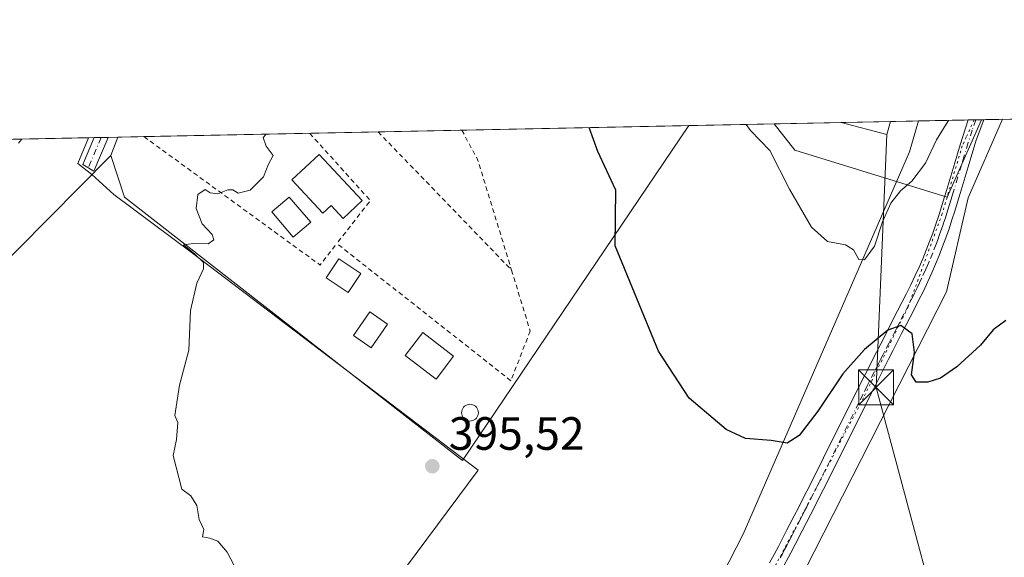
# Model space of a CAD drawing. Units: metres. Extents: x 638518 to 641986, y 4711306 to 4713689.
# Drawn here: x 640670 to 640881, y 4713573 to 4713689 of the extents above; entities that cross this region are included whole.
import ezdxf

# ---------------------------------------------------------------- set-up
doc = ezdxf.new("R2010")
doc.units = ezdxf.units.M
doc.header["$MEASUREMENT"] = 0
for name, pattern in [('DGN Style 2', [1.6480167562047852, 0.988810053722871, -0.6592067024819142]), ('DGN Style 4', [2.6384748266838614, 1.318413404963828, -0.6592067024819142, 0.001648016756204785, -0.6592067024819142]), ('DGN Style 5', [1.1536117293433497, 0.4944050268614355, -0.6592067024819142])]:
    doc.linetypes.add(name, pattern=pattern)
for name, color, linetype, lineweight in [('Alambrada', 7, 'DGN Style 2', 0), ('Arbolado forestal CxS', 92, 'Continuous', 0), ('Camino Cxs', 7, 'Continuous', 0), ('Camino eje', 30, 'DGN Style 4', 13), ('Comarca CxS', 21, 'Continuous', 0), ('Comunidad Autónoma CxS', 142, 'Continuous', 0), ('Cultivos herbáceos CxS', 92, 'Continuous', 0), ('Curva de nivel maestra', 30, 'Continuous', 30), ('Curva de nivel normal', 30, 'Continuous', 0), ('Edificación Cxs', 1, 'Continuous', 13), ('Edificación ligera Cxs', 1, 'Continuous', 0), ('Espacio natural protegido', 121, 'Continuous', 13), ('Espacio natural protegido CxS', 121, 'Continuous', 0), ('Estanque Cxs', 5, 'Continuous', 0), ('Municipio CxS', 4, 'Continuous', 0), ('Núcleo urbano CxS', 7, 'Continuous', 0), ('Piscina CxS', 4, 'Continuous', 0), ('Pista no pavimentada Cxs', 111, 'Continuous', 0), ('Pista no pavimentada eje', 91, 'DGN Style 4', 0), ('Provincia CxS', 1, 'Continuous', 0), ('Punto de cota en terreno', 7, 'Continuous', 0), ('Rótulo de punto de cota en terreno', 7, 'Continuous', 0), ('Suelo desnudo CxS', 253, 'Continuous', 0), ('Tendido', 6, 'Continuous', 0), ('Torre de tendido puntual', 7, 'Continuous', 0), ('Vía pecuaria CxS', 92, 'Continuous', 13), ('Vía pecuaria eje', 92, 'DGN Style 5', 0)]:
    doc.layers.add(name, color=color, linetype=linetype, lineweight=lineweight)
doc.styles.add('Style-Arial', font='txt')

# ---------------------------------------------------------------- blocks, each defined once
blk = doc.blocks.new('*U12')
at = {"layer": 'Núcleo urbano CxS', "color": 7, "linetype": 'Continuous', "lineweight": 0}
blk.add_polyline3d([(640813.2594, 4713666.083900001, 403.146900000007), (640764.7056999998, 4713594.2667, 395.6695000000037), (640692.1858999999, 4713650.738500001, 393.5871000000043), (640689.2122999999, 4713659.6557, 393.3779000000068), (640690.7636000002, 4713663.6107, 393.1910999999964)], close=True, dxfattribs=at)
blk.add_3dface([(640876.0405000001, 4713667.351500001, 404.4196999999986), (640868.7313000001, 4713650.7389, 403.0733999999939), (640836.0368999997, 4713660.8433, 405.9437000000034), (640831.5483999997, 4713666.453199999, 406.3144000000029)], dxfattribs=at)
blk = doc.blocks.new('*U23')
at = {"layer": 'Espacio natural protegido CxS', "color": 121, "linetype": 'Continuous', "lineweight": 0, "flags": 128}
blk.add_lwpolyline([(640409.6321503432, 4713657.934507274), (640684.4473523403, 4713663.483164412), (640684.4272999987, 4713663.447699999), (640682.1739999986, 4713657.966700002), (640685.1341000012, 4713655.588700001), (640689.9011000004, 4713651.326700001), (640706.4838999996, 4713638.951700001), (640768.0744999994, 4713592.184699998), (640704.0845000006, 4713506.158399999), (640614.0800999998, 4713403.255200001)], dxfattribs=at)
blk = doc.blocks.new('5PATER')
at = {"layer": 'Suelo desnudo CxS', "linetype": 'Continuous', "lineweight": 0}
h = blk.add_hatch(color=51, dxfattribs=at)
edge = h.paths.add_edge_path()
edge.add_ellipse((0, 0), major_axis=(-0.1095731443231308, -0.1110710700762829), ratio=0.9994222409660322, start_angle=0, end_angle=360)
blk = doc.blocks.new('5TTEND')
at = {"layer": 'Estanque Cxs', "color": 7, "linetype": 'Continuous', "lineweight": 0}
for p, q in [((-0.375, 0.3754), (0.375, -0.3746)), ((0.3720000000000001, 0.3784000000000001), (-0.3720000000000001, -0.3776))]:
    blk.add_line(p, q, dxfattribs=at)
at = {"layer": 'Estanque Cxs', "color": 7, "linetype": 'Continuous', "lineweight": 0, "flags": 128}
blk.add_lwpolyline([(-0.375, -0.3746), (0.375, -0.3746), (0.375, 0.3754), (-0.375, 0.3754), (-0.3720000000000001, -0.3776)], dxfattribs=at)

msp = doc.modelspace()

# ---------------------------------------------------------------- linework, layer by layer
at = {"layer": 'Alambrada', "color": 7, "linetype": 'DGN Style 2', "lineweight": 0, "extrusion": (0.02526196660940738, -0.01558216020301504, 0.9995594176067938), "elevation": -56865.22911190646, "flags": 128}
msp.add_lwpolyline([(4348228.440442689, 1928430.893861501), (4348222.983710225, 1928412.245662311), (4348211.368342686, 1928413.552889281)], dxfattribs=at)
at = {"layer": 'Alambrada', "color": 7, "linetype": 'DGN Style 2', "lineweight": 0, "extrusion": (-0.03917225559945532, 0.04058148310775202, 0.9984080716921445), "elevation": 166584.0692835002, "flags": 128}
msp.add_lwpolyline([(-3734668.966734322, -2941715.330434442), (-3734668.966734322, -2941674.043779003)], dxfattribs=at)
at = {"layer": 'Alambrada', "color": 7, "linetype": 'DGN Style 2', "lineweight": 0, "extrusion": (0.09146993428511813, 0.1049388764548871, 0.9902631384284998), "elevation": 553650.3655765207, "flags": 128}
msp.add_lwpolyline([(2614196.447962382, -3935564.275263515), (2614189.75196159, -3935561.743084685), (2614168.685868155, -3935548.510385043)], dxfattribs=at)
at = {"layer": 'Alambrada', "color": 7, "linetype": 'DGN Style 2', "lineweight": 0, "extrusion": (-0.06846978346469136, -0.06083487772765706, 0.9957966692072029), "elevation": -330229.2486862775, "flags": 128}
msp.add_lwpolyline([(-3098180.581508543, 3594627.01941763), (-3098134.890197052, 3594637.018167583), (-3098135.96607846, 3594642.787265067)], dxfattribs=at)
at = {"layer": 'Alambrada', "color": 7, "linetype": 'DGN Style 2', "lineweight": 0}
msp.add_polyline3d([(640775.2301000003, 4713635.0801, 399.0132000000012), (640779.2200999996, 4713622.020099999, 398.1928000000044), (640775.1001000004, 4713611.360099999, 396.9679999999935), (640737.7301000003, 4713640.800100001, 397.3568999999989)], dxfattribs=at)
at = {"layer": 'Arbolado forestal CxS', "color": 92, "linetype": 'Continuous', "lineweight": 0, "extrusion": (-0.2155066308985798, -0.004351253761608704, 0.9764926823225281), "elevation": -158198.5423641415, "flags": 128}
msp.add_lwpolyline([(-4699769.666984395, 718473.6078414242), (-4699769.666984396, 718498.6228548285)], dxfattribs=at)
at = {"layer": 'Arbolado forestal CxS', "color": 92, "linetype": 'Continuous', "lineweight": 0, "extrusion": (-0.06640307861380668, -0.00134143135347735, 0.9977919781760788), "elevation": -48474.3686393397, "flags": 128}
msp.add_lwpolyline([(-4699761.921923588, 734159.4413880146), (-4699761.921923588, 734160.9349899198)], dxfattribs=at)
at = {"layer": 'Arbolado forestal CxS', "color": 92, "linetype": 'Continuous', "lineweight": 0, "extrusion": (-0.0173150660127785, -0.0003499754726302971, 0.9998500217563342), "elevation": -12350.10985285381, "flags": 128}
msp.add_lwpolyline([(-4699753.941058535, 735706.8260758137), (-4699753.941058534, 735708.3158034027)], dxfattribs=at)
at = {"layer": 'Arbolado forestal CxS', "color": 92, "linetype": 'Continuous', "lineweight": 0, "extrusion": (-0.004194127871890283, -8.459047925451234e-05, 0.9999912010292116), "elevation": -2692.682412008693, "flags": 128}
msp.add_lwpolyline([(640684.6801482099, 4713663.357489128), (640686.7774666721, 4713663.399789129)], dxfattribs=at)
at = {"layer": 'Arbolado forestal CxS', "color": 92, "linetype": 'Continuous', "lineweight": 0, "extrusion": (0.01603953429915042, 0.04089341977114047, 0.9990347649400834), "elevation": 203427.0177524702, "flags": 128}
msp.add_lwpolyline([(1124717.870098955, -4617654.881654765), (1124717.870098955, -4617650.62909766)], dxfattribs=at)
at = {"layer": 'Arbolado forestal CxS', "color": 92, "linetype": 'Continuous', "lineweight": 0}
for points in [[(640661.2649999997, 4713663.015100001, 387.6652999999933), (640690.7636000002, 4713663.6107, 393.1910999999964), (640689.2122999999, 4713659.6557, 393.3779000000068), (640655.9008999999, 4713626.057499999, 392.5679999999993)], [(640689.2122999999, 4713659.6557, 393.3779000000068), (640655.9008999999, 4713626.057499999, 392.5679999999993)]]:
    msp.add_polyline3d(points, dxfattribs=at)
at = {"layer": 'Camino Cxs', "color": 7, "linetype": 'Continuous', "lineweight": 0, "extrusion": (0.09990833923166728, 0.002008993697002331, 0.9949946169182503), "elevation": 73901.51792285794, "flags": 128}
msp.add_lwpolyline([(4699830.295797465, -731786.7143352936), (4699830.295797465, -731790.0537217533)], dxfattribs=at)
at = {"layer": 'Camino Cxs', "color": 7, "linetype": 'Continuous', "lineweight": 0}
for points in [[(640830.6101000002, 4713572.3101, 397.399900000004), (640831.5500999996, 4713574.0801, 398.3237999999984), (640832.4901000002, 4713575.8301, 398.9569999999949), (640834.3300999999, 4713579.350099999, 399.3089999999939), (640834.9600999998, 4713580.5701, 399.2176000000036), (640835.8800999997, 4713582.340100001, 399.0957000000053), (640836.7901, 4713584.110099999, 399.750199999995), (640837.6901000004, 4713585.880100001, 400.1860000000015), (640838.5900999998, 4713587.670100001, 400.5430000000051), (640839.4901000002, 4713589.450099999, 400.2121999999945), (640840.3901000004, 4713591.220100001, 399.8638999999966), (640841.2801000001, 4713593.0101, 399.8251000000019), (640842.1801000005, 4713594.800100001, 400.7014000000054), (640848.4101, 4713607.3301, 402.9361999999965), (640849.3101000005, 4713609.120100001, 402.4869999999937), (640850.2001, 4713610.9101, 401.9714999999997), (640851.1001000004, 4713612.700099999, 401.4465999999957), (640851.7301000003, 4713613.940099999, 401.2589000000008), (640852.6300999997, 4713615.720100001, 401.0430000000051), (640853.5500999996, 4713617.5001, 401.1897999999928), (640854.4600999998, 4713619.280099999, 401.196100000001), (640855.3701, 4713621.040100001, 401.1024000000034), (640856.2801000001, 4713622.8201, 400.9437000000034), (640858.0800999999, 4713626.360099999, 400.8380999999936), (640858.9901000002, 4713628.140100001, 401.0556999999972), (640859.8901000004, 4713629.920100001, 401.2915999999968), (640860.9051000001, 4713631.9351, 401.3635999999969), (640861.8701, 4713633.940099999, 401.4611000000005), (640862.6901000004, 4713635.7401, 401.4772999999986), (640863.4700999996, 4713637.540100001, 401.7934999999998), (640864.2200999996, 4713639.370100001, 402.4513000000007), (640864.9301000005, 4713641.200099999, 402.8231999999989), (640865.6101000002, 4713643.050100001, 402.9722000000039), (640866.2600999996, 4713644.920100001, 403.0339999999997), (640866.9001000002, 4713646.790100001, 402.9369000000006), (640867.5000999998, 4713648.670100001, 402.8723000000027), (640868.0701000001, 4713650.5601, 403.3196000000025), (640868.6300999997, 4713652.4001, 403.6652000000031), (640870.3400999998, 4713658.130100001, 404.2075999999943), (640870.9200999998, 4713660.030099999, 404.2975000000006), (640871.4901000002, 4713661.940099999, 404.4379000000045), (640873.2384000003, 4713667.295, 405.2375000000029), (640876.5608000001, 4713667.362000001, 404.9038), (640876.5601000005, 4713667.360099999, 404.9036000000052), (640874.9401000004, 4713662.9901, 404.1970000000001), (640873.8000999996, 4713659.170100001, 403.5996000000014), (640873.2200999996, 4713657.270099999, 403.2746000000043), (640871.5100999996, 4713651.540100001, 402.8896999999997), (640870.9501, 4713649.6801, 402.7474999999977), (640870.3601000002, 4713647.770099999, 402.5093000000052), (640869.7401000002, 4713645.850099999, 402.3332999999984), (640869.1001000004, 4713643.940099999, 402.1171000000031), (640868.4301000005, 4713642.030099999, 401.8902999999991), (640867.7301000003, 4713640.140100001, 401.818299999999), (640867.0000999998, 4713638.2501, 401.8366999999998), (640866.2301000003, 4713636.380100001, 401.8353000000061), (640865.4301000005, 4713634.520099999, 401.7636000000057), (640864.5900999998, 4713632.6801, 401.5089000000008), (640863.5950999996, 4713630.6051, 401.0130000000063), (640862.5701000001, 4713628.5601, 400.6245999999956), (640861.6700999998, 4713626.780099999, 400.5994999999967), (640860.7600999996, 4713625.0001, 400.5673999999999), (640859.8601000002, 4713623.2301, 400.4468999999954), (640858.9401000004, 4713621.460100001, 400.2958999999973), (640857.1201, 4713617.9001, 400.0688999999985), (640856.2100999998, 4713616.140100001, 400.2158999999957), (640854.4101, 4713612.5801, 400.0914000000048), (640852.8800999997, 4713609.5701, 400.0503000000026), (640851.9901000002, 4713607.780099999, 400.3068000000058), (640851.0900999998, 4713605.9901, 400.905899999998), (640844.8601000002, 4713593.460100001, 399.6867000000057), (640843.9600999998, 4713591.670100001, 399.0629000000045), (640843.0701000001, 4713589.880100001, 398.7152999999962), (640842.1700999998, 4713588.090100001, 398.624100000001), (640841.2701000003, 4713586.3101, 398.9804000000004), (640840.3701, 4713584.520099999, 399.0083000000013), (640839.4501, 4713582.7501, 398.6469999999972), (640838.5401, 4713580.960100001, 398.3132000000041), (640837.6201, 4713579.190099999, 397.9247999999934), (640836.0701000001, 4713576.190099999, 398.1232000000018), (640835.1300999997, 4713574.4301, 398.0028000000021), (640833.2500999998, 4713570.890100001, 397.1793000000035)], [(640830.6101000002, 4713572.3101, 397.399900000004), (640831.5500999996, 4713574.0801, 398.3237999999984), (640832.4901000002, 4713575.8301, 398.9569999999949), (640834.3300999999, 4713579.350099999, 399.3089999999939), (640834.9600999998, 4713580.5701, 399.2176000000036), (640835.8800999997, 4713582.340100001, 399.0957000000053), (640836.7901, 4713584.110099999, 399.750199999995), (640837.6901000004, 4713585.880100001, 400.1860000000015), (640838.5900999998, 4713587.670100001, 400.5430000000051), (640839.4901000002, 4713589.450099999, 400.2121999999945), (640840.3901000004, 4713591.220100001, 399.8638999999966), (640841.2801000001, 4713593.0101, 399.8251000000019), (640842.1801000005, 4713594.800100001, 400.7014000000054), (640848.4101, 4713607.3301, 402.9361999999965), (640849.3101000005, 4713609.120100001, 402.4869999999937), (640850.2001, 4713610.9101, 401.9714999999997), (640851.1001000004, 4713612.700099999, 401.4465999999957), (640851.7301000003, 4713613.940099999, 401.2589000000008), (640852.6300999997, 4713615.720100001, 401.0430000000051), (640853.5500999996, 4713617.5001, 401.1897999999928), (640854.4600999998, 4713619.280099999, 401.196100000001), (640855.3701, 4713621.040100001, 401.1024000000034), (640856.2801000001, 4713622.8201, 400.9437000000034), (640858.0800999999, 4713626.360099999, 400.8380999999936), (640858.9901000002, 4713628.140100001, 401.0556999999972), (640859.8901000004, 4713629.920100001, 401.2915999999968), (640860.9051000001, 4713631.9351, 401.3635999999969), (640861.8701, 4713633.940099999, 401.4611000000005), (640862.6901000004, 4713635.7401, 401.4772999999986), (640863.4700999996, 4713637.540100001, 401.7934999999998), (640864.2200999996, 4713639.370100001, 402.4513000000007), (640864.9301000005, 4713641.200099999, 402.8231999999989), (640865.6101000002, 4713643.050100001, 402.9722000000039), (640866.2600999996, 4713644.920100001, 403.0339999999997), (640866.9001000002, 4713646.790100001, 402.9369000000006), (640867.5000999998, 4713648.670100001, 402.8723000000027), (640868.0701000001, 4713650.5601, 403.3196000000025), (640868.6300999997, 4713652.4001, 403.6652000000031), (640870.3400999998, 4713658.130100001, 404.2075999999943), (640870.9200999998, 4713660.030099999, 404.2975000000006), (640871.4901000002, 4713661.940099999, 404.4379000000045), (640873.2384000003, 4713667.2949, 405.2375000000029)], [(640876.5603999998, 4713667.3617, 404.9038), (640874.9401000004, 4713662.9901, 404.1970000000001), (640873.8000999996, 4713659.170100001, 403.5996000000014), (640873.2200999996, 4713657.270099999, 403.2746000000043), (640871.5100999996, 4713651.540100001, 402.8896999999997), (640870.9501, 4713649.6801, 402.7474999999977), (640870.3601000002, 4713647.770099999, 402.5093000000052), (640869.7401000002, 4713645.850099999, 402.3332999999984), (640869.1001000004, 4713643.940099999, 402.1171000000031), (640868.4301000005, 4713642.030099999, 401.8902999999991), (640867.7301000003, 4713640.140100001, 401.818299999999), (640867.0000999998, 4713638.2501, 401.8366999999998), (640866.2301000003, 4713636.380100001, 401.8353000000061), (640865.4301000005, 4713634.520099999, 401.7636000000057), (640864.5900999998, 4713632.6801, 401.5089000000008), (640863.5950999996, 4713630.6051, 401.0130000000063), (640862.5701000001, 4713628.5601, 400.6245999999956), (640861.6700999998, 4713626.780099999, 400.5994999999967), (640860.7600999996, 4713625.0001, 400.5673999999999), (640859.8601000002, 4713623.2301, 400.4468999999954), (640858.9401000004, 4713621.460100001, 400.2958999999973), (640857.1201, 4713617.9001, 400.0688999999985), (640856.2100999998, 4713616.140100001, 400.2158999999957), (640854.4101, 4713612.5801, 400.0914000000048), (640852.8800999997, 4713609.5701, 400.0503000000026), (640851.9901000002, 4713607.780099999, 400.3068000000058), (640851.0900999998, 4713605.9901, 400.905899999998), (640844.8601000002, 4713593.460100001, 399.6867000000057), (640843.9600999998, 4713591.670100001, 399.0629000000045), (640843.0701000001, 4713589.880100001, 398.7152999999962), (640842.1700999998, 4713588.090100001, 398.624100000001), (640841.2701000003, 4713586.3101, 398.9804000000004), (640840.3701, 4713584.520099999, 399.0083000000013), (640839.4501, 4713582.7501, 398.6469999999972), (640838.5401, 4713580.960100001, 398.3132000000041), (640837.6201, 4713579.190099999, 397.9247999999934), (640836.0701000001, 4713576.190099999, 398.1232000000018), (640835.1300999997, 4713574.4301, 398.0028000000021), (640833.2500999998, 4713570.890100001, 397.1793000000035)]]:
    msp.add_polyline3d(points, dxfattribs=at)
at = {"layer": 'Camino eje', "color": 30, "linetype": 'DGN Style 4', "lineweight": 13}
msp.add_polyline3d([(640874.8803000003, 4713667.3281, 405.0730999999942), (640874.0900999998, 4713665.145099999, 404.7016000000003), (640873.2150999998, 4713662.465100001, 404.1992999999929), (640872.3601000002, 4713659.600099999, 403.7353000000003), (640871.7801000001, 4713657.700099999, 403.5936999999976), (640870.0701000001, 4713651.970100001, 403.2510000000038), (640869.7901, 4713651.040100001, 403.1389000000054), (640869.5100999996, 4713650.120100001, 403.0063999999985), (640869.2251000004, 4713649.175100001, 402.8472000000039), (640868.9301000005, 4713648.220100001, 402.6633000000002), (640868.6300999997, 4713647.280099999, 402.4842999999965), (640868.3201000001, 4713646.3201, 402.3675999999978), (640868.0000999998, 4713645.3651, 402.235400000005), (640867.6801000005, 4713644.4301, 402.0896999999969), (640867.3551000003, 4713643.495100001, 402.0280000000057), (640867.0201000003, 4713642.540100001, 402.0583999999944), (640866.6801000005, 4713641.6151, 402.1579999999958), (640866.3300999999, 4713640.670100001, 402.1946000000025), (640865.6101000002, 4713638.8101, 402.0583999999944), (640864.8501000004, 4713636.960100001, 401.761599999998), (640864.4600999998, 4713636.0601, 401.6891000000033), (640864.0601000005, 4713635.130100001, 401.5720000000001), (640863.2301000003, 4713633.3101, 401.2060000000056), (640862.7950999998, 4713632.395099999, 400.9593000000023), (640862.2483000001, 4713631.268300001, 400.8701000000001), (640861.6801000005, 4713630.140100001, 400.9131000000052), (640861.2301000003, 4713629.2401, 400.9000999999989), (640860.3300999999, 4713627.460100001, 400.7584999999963), (640859.4200999998, 4713625.6801, 400.6775999999954), (640858.5201000003, 4713623.9101, 400.5084999999963), (640858.0601000005, 4713623.0251, 400.3907999999938), (640857.6101000002, 4713622.140100001, 400.2765000000072), (640856.7001, 4713620.360099999, 400.4609000000055), (640856.2451, 4713619.4801, 400.5455999999977), (640855.3350999998, 4713617.700099999, 400.6399999999995), (640854.8800999997, 4713616.8201, 400.6604999999981), (640854.4301000005, 4713615.9301, 400.6445999999996), (640853.9700999996, 4713615.040100001, 400.593200000003), (640853.0701000001, 4713613.2601, 400.3730000000069), (640851.9901000002, 4713611.1351, 400.5622000000003), (640851.5401, 4713610.2401, 400.849000000002), (640850.6501000002, 4713608.450099999, 401.3861000000034), (640849.7500999998, 4713606.6601, 401.8245000000024), (640843.5201000003, 4713594.130100001, 399.9924000000028), (640842.6201, 4713592.340100001, 398.7872000000062), (640841.7301000003, 4713590.550100001, 399.0567000000011), (640841.2801000001, 4713589.655099999, 399.2367999999988), (640840.8300999999, 4713588.770099999, 399.413400000005), (640839.9301000005, 4713586.9901, 399.6763999999966), (640839.0301000001, 4713585.200099999, 399.4856), (640838.5701000001, 4713584.315099999, 399.2479000000022), (640838.1201, 4713583.4301, 398.9100999999937), (640837.6651, 4713582.545100001, 398.4744999999967), (640837.2100999998, 4713581.6501, 398.4253000000026), (640836.2901, 4713579.880100001, 398.5390000000043), (640835.6601, 4713578.6601, 398.6245999999956), (640835.2001, 4713577.780099999, 398.6934000000037), (640834.7401000002, 4713576.890100001, 398.6918000000005), (640834.2701000003, 4713576.0101, 398.5800000000018), (640833.8101000005, 4713575.130100001, 398.3671000000031), (640833.3400999998, 4713574.245100001, 398.0550999999978), (640832.8701, 4713573.370100001, 397.6478000000061)], dxfattribs=at)
at = {"layer": 'Comarca CxS', "color": 21, "linetype": 'Continuous', "lineweight": 0, "flags": 128}
msp.add_lwpolyline([(640409.6321503432, 4713657.934507274), (640684.4473523403, 4713663.483164412), (641256.874500959, 4713675.040756428), (641346.3835027007, 4713676.847988189), (641938.8400010671, 4713688.80998285), (641940.795488957, 4713593.027097292), (641943.3826551766, 4713466.303609395), (641970.4385835427, 4712141.062064293)], dxfattribs=at)
at = {"layer": 'Comunidad Autónoma CxS', "color": 142, "linetype": 'Continuous', "lineweight": 0, "flags": 128}
msp.add_lwpolyline([(640409.6321503432, 4713657.934507274), (640684.4473523403, 4713663.483164412), (641256.874500959, 4713675.040756428), (641346.3835027007, 4713676.847988189), (641938.8400010671, 4713688.80998285), (641940.795488957, 4713593.027097292), (641943.3826551766, 4713466.303609395), (641970.4385835427, 4712141.062064293)], dxfattribs=at)
at = {"layer": 'Cultivos herbáceos CxS', "color": 92, "linetype": 'Continuous', "lineweight": 0, "extrusion": (-0.1705825398955386, -0.003444482023281268, 0.9853373699532452), "elevation": -125150.455770784, "flags": 128}
msp.add_lwpolyline([(-4699768.450434106, 725123.1772492239), (-4699768.450434106, 725141.7421882148)], dxfattribs=at)
at = {"layer": 'Cultivos herbáceos CxS', "color": 92, "linetype": 'Continuous', "lineweight": 0, "extrusion": (0.2378248798929234, 0.004801310177902134, 0.9712961823895389), "elevation": 175440.8576508149, "flags": 128}
msp.add_lwpolyline([(4699771.420970026, -714668.6353411012), (4699771.420970026, -714669.1709202449)], dxfattribs=at)
at = {"layer": 'Cultivos herbáceos CxS', "color": 92, "linetype": 'Continuous', "lineweight": 0, "extrusion": (-0.1169661614446667, -0.002361875535461702, 0.9931330920983628), "elevation": -85692.45079221444, "flags": 128}
msp.add_lwpolyline([(-4699768.196307704, 730902.6150011847), (-4699768.196307704, 730931.8867324436)], dxfattribs=at)
at = {"layer": 'Cultivos herbáceos CxS', "color": 92, "linetype": 'Continuous', "lineweight": 0}
for points in [[(640655.9008999999, 4713626.057499999, 392.5679999999993), (640689.2122999999, 4713659.6557, 393.3779000000068), (640692.1858999999, 4713650.738500001, 393.5871000000043), (640764.7056999998, 4713594.2667, 395.6695000000037), (640813.2594, 4713666.083900001, 403.146900000007), (640831.5483999997, 4713666.453199999, 406.3144000000029), (640836.0368999997, 4713660.8433, 405.9437000000034), (640868.7313000001, 4713650.7389, 403.0733999999939), (640876.0405000001, 4713667.351500001, 404.4196999999986), (640905.6251999997, 4713667.948899999, 407.7167999999947)], [(640831.5482999999, 4713666.453299999, 406.3144000000029), (640836.0368999997, 4713660.8433, 405.9437000000034), (640868.7313000001, 4713650.7389, 403.0733999999939), (640876.0405000001, 4713667.351600001, 404.4196999999986)], [(640689.2122999999, 4713659.6557, 393.3779000000068), (640692.1858999999, 4713650.738500001, 393.5871000000043), (640764.7056999998, 4713594.2667, 395.6695000000037), (640813.2594999997, 4713666.084100001, 403.146900000007)], [(640689.2122999999, 4713659.6557, 393.3779000000068), (640655.9008999999, 4713626.057499999, 392.5679999999993)]]:
    msp.add_polyline3d(points, dxfattribs=at)
at = {"layer": 'Curva de nivel maestra', "color": 30, "linetype": 'Continuous', "lineweight": 30, "elevation": 400, "flags": 128}
msp.add_lwpolyline([(640881.3099999997, 4713624.280099999), (640878.6100000005, 4713622.300100001), (640875.8799999999, 4713619.0001), (640870.7800000003, 4713614.340100001), (640867.2699999996, 4713611.920100001), (640864.5800000001, 4713611.050100001), (640862.0800000001, 4713611.0601), (640861.04, 4713612.590100001), (640861.6799999997, 4713617.390100001), (640861.1600000003, 4713621.390100001), (640858.7800000003, 4713623.2401), (640855.9500000002, 4713622.190099999), (640850.9500000002, 4713618.0701), (640846.29, 4713612.8201), (640840.9500000002, 4713604.8101), (640836.9299999997, 4713599.620100001), (640834.3499999996, 4713598.0001), (640830.9400000004, 4713598.550100001), (640825.4600000001, 4713598.940099999), (640821.29, 4713600.880100001), (640813.3600000005, 4713607.630100001), (640806.75, 4713617.700099999), (640797.4900000002, 4713640.280099999), (640797.6399999997, 4713652.2601), (640793.7599999999, 4713660.5101), (640791.8509999998, 4713665.651699999)], dxfattribs=at)
at = {"layer": 'Curva de nivel normal', "color": 30, "linetype": 'Continuous', "lineweight": 0, "flags": 128}
for points, elevation in [([(640868.9589000001, 4713667.208799999), (640868.4800000006, 4713666.380100001), (640866.4400000004, 4713663.040100001), (640864.04, 4713658.040100001), (640861.1399999997, 4713654.1501), (640858.6799999997, 4713652.100099999), (640856.6500000004, 4713649.420100001), (640854.8399999999, 4713645.470100001), (640853.0899999999, 4713640.2501), (640850.9400000004, 4713637.3101), (640849.7699999996, 4713637.390100001), (640848.6399999997, 4713639.460100001), (640846.9000000004, 4713640.540100001), (640843.0099999999, 4713641.2401), (640839.5599999997, 4713644.300100001), (640834.8799999999, 4713652.420100001), (640830.6500000004, 4713660.7401), (640826.5199999996, 4713665.030099999), (640825.5407999996, 4713666.3321)], 405), ([(640722.6017000005, 4713664.253699999), (640721.9400000004, 4713663.5701), (640722.6100000005, 4713661.710100001), (640724.0800000001, 4713659.710100001), (640723.0199999996, 4713657.6501), (640722.0199999996, 4713655.130100001), (640719.1200000001, 4713652.2601), (640716.5999999996, 4713651.620100001), (640715.4600000001, 4713652.340100001), (640714.3399999999, 4713652.3201), (640712.2000000002, 4713651.420100001), (640710.5700000003, 4713651.640100001), (640709.5, 4713652.4001), (640707.9199999999, 4713651.3301), (640707.54, 4713648.300100001), (640708.8700000001, 4713645.020099999), (640710.9699999997, 4713642.7501), (640711.3600000005, 4713641.620100001), (640710.1200000001, 4713640.720100001), (640706.9699999997, 4713640.8101), (640704.8399999999, 4713640.530099999), (640707.2800000003, 4713638.4801), (640709.1299999999, 4713636.7401), (640709.1500000004, 4713635.360099999), (640707.7000000002, 4713632.3101), (640706.3099999997, 4713626.390100001), (640705.9699999997, 4713617.9301), (640703.9500000002, 4713610.390100001), (640702.9900000002, 4713603.9301), (640703.6200000001, 4713602.370100001), (640703.3499999996, 4713598.7601), (640702.5999999996, 4713595.340100001), (640704.4800000006, 4713588.090100001), (640706.4299999997, 4713586.6601), (640707.6699999999, 4713584.620100001), (640708.2000000002, 4713581.610099999), (640709.2100000001, 4713579.460100001), (640708.9400000004, 4713577.9001), (640710.5099999999, 4713577.590100001), (640712.2000000002, 4713576.950099999), (640714.2199999997, 4713574.550100001), (640716.5599999997, 4713570.110099999)], 395.0000000000001), ([(640669.4000000004, 4713662.3301), (640670.1338000001, 4713663.194399999)], 390)]:
    msp.add_lwpolyline(points, dxfattribs=dict(at, elevation=elevation))
at = {"layer": 'Edificación Cxs', "color": 1, "linetype": 'Continuous', "lineweight": 13, "extrusion": (0.007891592513931223, 0.0001593872442732306, 0.9999688481964328), "elevation": 6220.537142469573, "flags": 128}
msp.add_lwpolyline([(640822.7083385731, 4713665.811699403), (640833.37357095, 4713666.027099404)], dxfattribs=at)
at = {"layer": 'Edificación Cxs', "color": 1, "linetype": 'Continuous', "lineweight": 13, "elevation": 407.9707000000053, "flags": 128}
msp.add_lwpolyline([(640743.1901000004, 4713650.0101), (640739.1201, 4713646.1801), (640736.4901000002, 4713648.970100001), (640734.7600999996, 4713647.340100001), (640728.1001000004, 4713654.4301), (640733.9200999998, 4713659.9101)], close=True, dxfattribs=at)
at = {"layer": 'Edificación Cxs', "color": 1, "linetype": 'Continuous', "lineweight": 13}
for points in [[(640856.5795999998, 4713666.958699999, 411.8726000000024), (640855.7301000003, 4713664.170100001, 410.6037999999971), (640845.9600999998, 4713666.7301, 411.9680999999982), (640845.9146999996, 4713666.7433, 411.9567999999999)], [(640743.1901000004, 4713650.0101, 397.4104999999981), (640739.1201, 4713646.1801, 397.4630999999936), (640736.4901000002, 4713648.970100001, 398.8387999999977), (640734.7600999996, 4713647.340100001, 398.4793000000063), (640728.1001000004, 4713654.4301, 407.9707000000053), (640733.9200999998, 4713659.9101, 401.6564000000071), (640743.1901000004, 4713650.0101, 397.4104999999981)], [(640742.9200999998, 4713634.340100001, 396.5028000000021), (640740.2001, 4713630.2601, 396.5840000000026), (640735.4600999998, 4713633.420100001, 396.5215000000026), (640738.1901000004, 4713637.5001, 397.3589000000065), (640742.9200999998, 4713634.340100001, 396.5028000000021)], [(640748.6201, 4713623.5001, 397.3570999999938), (640745.1401000004, 4713618.450099999, 396.4208999999973), (640741.3300999999, 4713621.0701, 396.9499000000069), (640744.8101000005, 4713626.120100001, 396.8990999999951), (640748.6201, 4713623.5001, 397.3570999999938)]]:
    msp.add_polyline3d(points, dxfattribs=at)
for points in [[(640856.5796999997, 4713666.959100001, 411.9680999999982), (640855.7301000003, 4713664.170100001, 411.9680999999982), (640845.9600999998, 4713666.7301, 411.9680999999982), (640845.9146999996, 4713666.7433, 411.9680999999982)], [(640742.9200999998, 4713634.340100001, 397.3589000000065), (640740.2001, 4713630.2601, 397.3589000000065), (640735.4600999998, 4713633.420100001, 397.3589000000065), (640738.1901000004, 4713637.5001, 397.3589000000065)], [(640748.6201, 4713623.5001, 397.3570999999938), (640745.1401000004, 4713618.450099999, 397.3570999999938), (640741.3300999999, 4713621.0701, 397.3570999999938), (640744.8101000005, 4713626.120100001, 397.3570999999938)]]:
    msp.add_3dface(points, dxfattribs=at)
at = {"layer": 'Edificación ligera Cxs', "color": 1, "linetype": 'Continuous', "lineweight": 0}
msp.add_polyline3d([(640762.8101000005, 4713616.630100001, 396.3717999999935), (640759.0500999996, 4713611.700099999, 396.0176999999967), (640752.4200999998, 4713616.7601, 396.5295000000042), (640756.1801000005, 4713621.690099999, 397.0020999999979), (640762.8101000005, 4713616.630100001, 396.3717999999935)], dxfattribs=at)
msp.add_3dface([(640762.8101000005, 4713616.630100001, 397.0020999999979), (640759.0500999996, 4713611.700099999, 397.0020999999979), (640752.4200999998, 4713616.7601, 397.0020999999979), (640756.1801000005, 4713621.690099999, 397.0020999999979)], dxfattribs=at)
at = {"layer": 'Espacio natural protegido', "color": 121, "linetype": 'Continuous', "lineweight": 13, "flags": 128}
msp.add_lwpolyline([(640614.0801000004, 4713403.255200001), (640704.084500001, 4713506.158399999), (640768.0745000021, 4713592.184699999), (640706.4839000002, 4713638.951700003), (640689.9011000008, 4713651.326700003), (640685.1341000019, 4713655.588700002), (640682.1740000015, 4713657.966700003), (640684.4273000016, 4713663.4477), (640684.4473523431, 4713663.483164411)], dxfattribs=at)
at = {"layer": 'Estanque Cxs', "color": 5, "linetype": 'Continuous', "lineweight": 0}
msp.add_polyline3d([(640732.1316999998, 4713645.3531, 395.605899999995), (640728.3663999997, 4713642.158299999, 395.6860000000015), (640723.7774999999, 4713647.566500001, 395.3007999999973), (640727.5427999999, 4713650.761299999, 395.2652999999991), (640732.1316999998, 4713645.3531, 395.605899999995)], dxfattribs=at)
msp.add_3dface([(640732.1316999998, 4713645.3531, 395.605899999995), (640728.3663999997, 4713642.158299999, 395.6860000000015), (640723.7774999999, 4713647.566500001, 395.3007999999973), (640727.5427999999, 4713650.761299999, 395.2652999999991)], dxfattribs=at)
at = {"layer": 'Municipio CxS', "color": 4, "linetype": 'Continuous', "lineweight": 0, "flags": 128}
msp.add_lwpolyline([(640409.6321503432, 4713657.934507274), (640684.4473523403, 4713663.483164412), (641256.874500959, 4713675.040756428), (641346.3835027007, 4713676.847988189), (641938.8400010671, 4713688.80998285), (641940.795488957, 4713593.027097292), (641943.3826551766, 4713466.303609395), (641970.4385835427, 4712141.062064293)], dxfattribs=at)
at = {"layer": 'Núcleo urbano CxS', "color": 7, "linetype": 'Continuous', "lineweight": 0, "extrusion": (-0.06112191442875519, -0.001234240369652027, 0.9981295448123324), "elevation": -44581.0940830427, "flags": 128}
msp.add_lwpolyline([(-4699767.990342709, 734513.4672282154), (-4699767.990342709, 734527.8633842894)], dxfattribs=at)
at = {"layer": 'Núcleo urbano CxS', "color": 7, "linetype": 'Continuous', "lineweight": 0, "extrusion": (-0.03336707770165449, -0.0006736051724423737, 0.9994429370312863), "elevation": -24151.33806301623, "flags": 128}
msp.add_lwpolyline([(-4699771.942035653, 735457.8334695072), (-4699771.942035653, 735468.5064880373)], dxfattribs=at)
at = {"layer": 'Núcleo urbano CxS', "color": 7, "linetype": 'Continuous', "lineweight": 0, "extrusion": (0.1454804674733053, 0.002936891091864061, 0.9893567649005404), "elevation": 107478.8543263627, "flags": 128}
msp.add_lwpolyline([(4699772.081763652, -727972.6599668331), (4699772.081763652, -727989.5014084431)], dxfattribs=at)
at = {"layer": 'Núcleo urbano CxS', "color": 7, "linetype": 'Continuous', "lineweight": 0, "extrusion": (0.2351512956845775, 0.004740549294541336, 0.9719472183870124), "elevation": 173441.2804642352, "flags": 128}
msp.add_lwpolyline([(4699792.644816931, -715014.1654323272), (4699792.64481693, -715015.8550648257)], dxfattribs=at)
at = {"layer": 'Núcleo urbano CxS', "color": 7, "linetype": 'Continuous', "lineweight": 0, "extrusion": (0.2369203186385851, 0.004779254546961606, 0.9715173294090881), "elevation": 174757.2725446582, "flags": 128}
msp.add_lwpolyline([(4699783.199827511, -714757.4591078467), (4699783.199827511, -714758.6533593112)], dxfattribs=at)
at = {"layer": 'Núcleo urbano CxS', "color": 7, "linetype": 'Continuous', "lineweight": 0, "extrusion": (-0.02977966502546908, -0.0006012453864723281, 0.9995563065955596), "elevation": -21520.18692965859, "flags": 128}
msp.add_lwpolyline([(-4699770.41322148, 735399.6354373819), (-4699770.41322148, 735449.911183621)], dxfattribs=at)
at = {"layer": 'Núcleo urbano CxS', "color": 7, "linetype": 'Continuous', "lineweight": 0, "extrusion": (-0.1172058599453512, -0.002366360070574593, 0.9931048216248309), "elevation": -85860.93320910992, "flags": 128}
msp.add_lwpolyline([(-4699770.428462044, 730737.6048895004), (-4699770.428462043, 730804.7388746189)], dxfattribs=at)
at = {"layer": 'Núcleo urbano CxS', "color": 7, "linetype": 'Continuous', "lineweight": 0, "extrusion": (0.01603953429915042, 0.04089341977114047, 0.9990347649400834), "elevation": 203427.0177524702, "flags": 128}
msp.add_lwpolyline([(1124717.870098955, -4617654.881654765), (1124717.870098955, -4617650.62909766)], dxfattribs=at)
at = {"layer": 'Núcleo urbano CxS', "color": 7, "linetype": 'Continuous', "lineweight": 0, "extrusion": (-0.104507304437605, -0.002110617208117377, 0.9945218794044637), "elevation": -76514.56704973911, "flags": 128}
msp.add_lwpolyline([(-4699765.937873405, 731747.9717121939), (-4699765.937873405, 731753.598879445)], dxfattribs=at)
at = {"layer": 'Núcleo urbano CxS', "color": 7, "linetype": 'Continuous', "lineweight": 0}
for points in [[(640831.5482999999, 4713666.453299999, 406.3144000000029), (640836.0368999997, 4713660.8433, 405.9437000000034), (640868.7313000001, 4713650.7389, 403.0733999999939), (640876.0405000001, 4713667.351600001, 404.4196999999986)], [(640689.2122999999, 4713659.6557, 393.3779000000068), (640692.1858999999, 4713650.738500001, 393.5871000000043), (640764.7056999998, 4713594.2667, 395.6695000000037), (640813.2594999997, 4713666.084100001, 403.146900000007)]]:
    msp.add_polyline3d(points, dxfattribs=at)
at = {"layer": 'Piscina CxS', "color": 4, "linetype": 'Continuous', "lineweight": 0}
msp.add_polyline3d([(640766.6261999998, 4713602.735200001, 395.3420000000042), (640766.3142999997, 4713602.707900001, 395.3481000000029), (640766.0023999996, 4713602.735200001, 395.3546000000061), (640765.7000000002, 4713602.816199999, 395.3611999999994), (640765.4162999997, 4713602.9485, 395.3671999999933), (640765.1597999996, 4713603.1281, 395.372199999998), (640764.9384000005, 4713603.349500001, 395.3760000000038), (640764.7588999998, 4713603.605900001, 395.3784000000014), (640764.6266000001, 4713603.889699999, 395.3794999999955), (640764.5455, 4713604.192100001, 395.3794999999955), (640764.5182999996, 4713604.504000001, 395.3785999999964), (640764.5455, 4713604.8158, 395.3773999999976), (640764.6266000001, 4713605.1182, 395.3761999999988), (640764.7588999998, 4713605.402000001, 395.3752999999998), (640764.9384000005, 4713605.658399999, 395.375), (640765.1597999996, 4713605.879799999, 395.3754000000045), (640765.4162999997, 4713606.059400001, 395.3764999999985), (640765.7000000002, 4713606.1917, 395.3782000000065), (640766.0023999996, 4713606.272700001, 395.3801999999997), (640766.3142999997, 4713606.300000001, 395.3819999999978), (640766.6261999998, 4713606.272700001, 395.3834000000061), (640766.9286000002, 4713606.1917, 395.383799999996), (640767.2122999999, 4713606.059400001, 395.3830000000016), (640767.4687999999, 4713605.879799999, 395.380799999999), (640767.6901000004, 4713605.658399999, 395.3859999999986), (640767.8696999997, 4713605.402000001, 395.3910000000033), (640768.0020000003, 4713605.1182, 395.394100000005), (640768.0831000004, 4713604.8158, 395.3948999999994), (640768.1102999998, 4713604.504000001, 395.3929000000062), (640768.0831000004, 4713604.192100001, 395.3876000000019), (640768.0020000003, 4713603.889699999, 395.3787000000011), (640767.8696999997, 4713603.605900001, 395.3657999999996), (640767.6901000004, 4713603.349500001, 395.3491000000067), (640767.4687999999, 4713603.1281, 395.3319000000047), (640767.2122999999, 4713602.9485, 395.3334999999934), (640766.9286000002, 4713602.816199999, 395.3369999999995)], close=True, dxfattribs=at)
msp.add_polyline3d([(640766.6261999998, 4713602.735200001, 395.3420000000042), (640766.3142999997, 4713602.707900001, 395.3481000000029), (640766.0023999996, 4713602.735200001, 395.3546000000061), (640765.7000000002, 4713602.816199999, 395.3611999999994), (640765.4162999997, 4713602.9485, 395.3671999999933), (640765.1597999996, 4713603.1281, 395.372199999998), (640764.9384000005, 4713603.349500001, 395.3760000000038), (640764.7588999998, 4713603.605900001, 395.3784000000014), (640764.6266000001, 4713603.889699999, 395.3794999999955), (640764.5455, 4713604.192100001, 395.3794999999955), (640764.5182999996, 4713604.504000001, 395.3785999999964), (640764.5455, 4713604.8158, 395.3773999999976), (640764.6266000001, 4713605.1182, 395.3761999999988), (640764.7588999998, 4713605.402000001, 395.3752999999998), (640764.9384000005, 4713605.658399999, 395.375), (640765.1597999996, 4713605.879799999, 395.3754000000045), (640765.4162999997, 4713606.059400001, 395.3764999999985), (640765.7000000002, 4713606.1917, 395.3782000000065), (640766.0023999996, 4713606.272700001, 395.3801999999997), (640766.3142999997, 4713606.300000001, 395.3819999999978), (640766.6261999998, 4713606.272700001, 395.3834000000061), (640766.9286000002, 4713606.1917, 395.383799999996), (640767.2122999999, 4713606.059400001, 395.3830000000016), (640767.4687999999, 4713605.879799999, 395.380799999999), (640767.6901000004, 4713605.658399999, 395.3859999999986), (640767.8696999997, 4713605.402000001, 395.3910000000033), (640768.0020000003, 4713605.1182, 395.394100000005), (640768.0831000004, 4713604.8158, 395.3948999999994), (640768.1102999998, 4713604.504000001, 395.3929000000062), (640768.0831000004, 4713604.192100001, 395.3876000000019), (640768.0020000003, 4713603.889699999, 395.3787000000011), (640767.8696999997, 4713603.605900001, 395.3657999999996), (640767.6901000004, 4713603.349500001, 395.3491000000067), (640767.4687999999, 4713603.1281, 395.3319000000047), (640767.2122999999, 4713602.9485, 395.3334999999934), (640766.9286000002, 4713602.816199999, 395.3369999999995), (640766.6261999998, 4713602.735200001, 395.3420000000042)], dxfattribs=at)
at = {"layer": 'Pista no pavimentada Cxs', "color": 111, "linetype": 'Continuous', "lineweight": 0, "extrusion": (0.7556535586766434, 0.0152693153304021, 0.6547935149867213), "elevation": 556372.1223196788, "flags": 128}
msp.add_lwpolyline([(4699757.932639367, -481484.593101762), (4699757.932639366, -481489.1438618007)], dxfattribs=at)
at = {"layer": 'Pista no pavimentada Cxs', "color": 111, "linetype": 'Continuous', "lineweight": 0}
msp.add_polyline3d([(640688.6662, 4713663.568399999, 395.6000000000058), (640685.5834999997, 4713656.3157, 394.3549999999959), (640683.2540999996, 4713657.7755, 396.0127999999968), (640685.6869999999, 4713663.508199999, 399.039499999999)], dxfattribs=at)
msp.add_3dface([(640688.6662999997, 4713663.568299999, 395.5999000000011), (640685.5834999997, 4713656.3157, 394.3549999999959), (640683.2540999996, 4713657.7755, 396.0127999999968), (640685.6869999999, 4713663.508199999, 399.039499999999)], dxfattribs=at)
at = {"layer": 'Pista no pavimentada eje', "color": 91, "linetype": 'DGN Style 4', "lineweight": 0, "extrusion": (-0.0733551781722763, -0.1728531197844259, 0.9822122055931216), "elevation": -861379.8754397094, "flags": 128}
msp.add_lwpolyline([(-1251645.547420354, 4507827.891800972), (-1251645.547420355, 4507820.709241446)], dxfattribs=at)
at = {"layer": 'Provincia CxS', "color": 1, "linetype": 'Continuous', "lineweight": 0, "flags": 128}
msp.add_lwpolyline([(640409.6321503432, 4713657.934507274), (640684.4473523403, 4713663.483164412), (641256.874500959, 4713675.040756428), (641346.3835027007, 4713676.847988189), (641938.8400010671, 4713688.80998285), (641940.795488957, 4713593.027097292), (641943.3826551766, 4713466.303609395), (641970.4385835427, 4712141.062064293)], dxfattribs=at)
at = {"layer": 'Tendido', "color": 6, "linetype": 'Continuous', "lineweight": 0}
msp.add_polyline3d([(640855.7301000003, 4713664.170100001, 410.6037999999971), (640853.4502999998, 4713609.9352, 400.0717000000004), (640873.1122000003, 4713536.502699999, 397.2486000000063), (640898.6007000003, 4713441.329600001, 395.0717000000004), (640915.4835000001, 4713377.613, 401.448000000004), (640933.3200000003, 4713323.012399999, 402.9046999999992)], dxfattribs=at)
at = {"layer": 'Vía pecuaria CxS', "color": 92, "linetype": 'Continuous', "lineweight": 13, "extrusion": (0.2318934897820129, 0.004681815762431899, 0.9727299162654998), "elevation": 171078.3973180616, "flags": 128}
msp.add_lwpolyline([(4699770.62492686, -715735.3389840298), (4699770.62492686, -715716.8260661394)], dxfattribs=at)
at = {"layer": 'Vía pecuaria CxS', "color": 92, "linetype": 'Continuous', "lineweight": 13}
for points in [[(640782.1391000003, 4713444.473099999, 402.5987000000023), (640781.0806999998, 4713467.227299999, 399.6236999999965), (640781.2586000003, 4713468.757200001, 398.9700000000012), (640783.7265999997, 4713489.9815, 394.4685000000027), (640790.4504000006, 4713511.1505, 395.8178000000044), (640824.9512999998, 4713578.457800001, 401.0482000000048), (640860.5904999999, 4713660.464299999, 408.5466000000015), (640862.5571999997, 4713667.079399999, 409.179999999993)], [(640790.4504000006, 4713511.1505, 395.8178000000044), (640824.9512999998, 4713578.457800001, 401.0482000000048), (640860.5904999999, 4713660.464299999, 408.5466000000015), (640862.5571999997, 4713667.079399999, 409.179999999993), (640880.5615999997, 4713667.4429, 404.8861000000034), (640873.1776000002, 4713650.601, 402.6313999999985), (640868.5345000002, 4713630.440300001, 401.8656000000047), (640838.1518000001, 4713570.711100001, 397.8019000000059)], [(640880.5615999997, 4713667.4429, 404.8861000000034), (640873.1776000002, 4713650.601, 402.6313999999985), (640868.5345000002, 4713630.440300001, 401.8656000000047), (640838.1518000001, 4713570.711100001, 397.8019000000059), (640803.0554000001, 4713502.045600001, 394.0776999999944), (640806.0460000001, 4713478.846000001, 405.5519000000059), (640814.9419999998, 4713472.8881, 395.4121000000014), (640818.1030000001, 4713483.105000001, 401.4909999999945), (640821.7599999999, 4713494.217, 397.4217000000062), (640824.5860000001, 4713501.122, 395.2440000000061), (640829.0949999997, 4713505.886, 397.102899999998), (640832.5970000002, 4713510.002, 401.2312999999995), (640840.0470000004, 4713513.66, 397.9606000000058), (640848.5120000001, 4713517.585000001, 395.0295000000042), (640851.5360000003, 4713519.532000001, 397.498900000006), (640853.9440000001, 4713520.072000001, 399.264599999995), (640858.4029999999, 4713519.493000001, 402.6760000000068), (640878.8569999998, 4713511.872, 397.7087999999931), (640887.0539999995, 4713507.780999999, 393.1723000000056)]]:
    msp.add_polyline3d(points, dxfattribs=at)
at = {"layer": 'Vía pecuaria eje', "color": 92, "linetype": 'DGN Style 5', "lineweight": 0}
msp.add_polyline3d([(640874.5016999999, 4713667.320599999, 405.1110999999946), (640872.8042000001, 4713663.6261, 404.478099999993), (640871.9447999997, 4713661.7556, 404.2706999999937), (640867.6453, 4713647.203500001, 402.4928999999975), (640860.3224, 4713627.202099999, 400.7406000000047), (640850.7312000003, 4713607.688999999, 401.2544000000053), (640835.8483999996, 4713579.246200001, 398.6324000000022), (640819.3119000001, 4713548.157600001, 396.3948999999994), (640804.7598000001, 4713522.691400001, 395.7709999999934), (640797.1294999998, 4713505.066000001, 394.4603000000061), (640792.4753999999, 4713491.8685, 393.8945999999996), (640790.8690999999, 4713487.303300001, 393.7666000000027)], dxfattribs=at)

# ---------------------------------------------------------------- block references
at = {"layer": 'Espacio natural protegido CxS', "color": 121, "linetype": 'Continuous', "lineweight": 0}
msp.add_blockref('*U23', (0, 0), dxfattribs=at)
at = {"layer": 'Núcleo urbano CxS', "color": 7, "linetype": 'Continuous', "lineweight": 0}
msp.add_blockref('*U12', (0, 0), dxfattribs=at)
at = {"layer": 'Punto de cota en terreno', "color": 7, "linetype": 'Continuous', "lineweight": 0, "xscale": 10, "yscale": 10, "zscale": 10}
msp.add_blockref('5PATER', (640758.2300000006, 4713593.01, 395.5200000000041), dxfattribs=at)
at = {"layer": 'Torre de tendido puntual', "color": 7, "linetype": 'Continuous', "lineweight": 0, "xscale": 10, "yscale": 10, "zscale": 10}
msp.add_blockref('5TTEND', (640853.4502999998, 4713609.9352, 400.0717000000004), dxfattribs=at)

# ---------------------------------------------------------------- texts
at = {"layer": 'Rótulo de punto de cota en terreno', "color": 7, "linetype": 'Continuous', "lineweight": 0, "style": 'Style-Arial'}
msp.add_text('395,52', height=7.000000000000002, dxfattribs=at).set_placement((640761.7577999998, 4713596.537799999))

doc.saveas('drawing.dxf')
